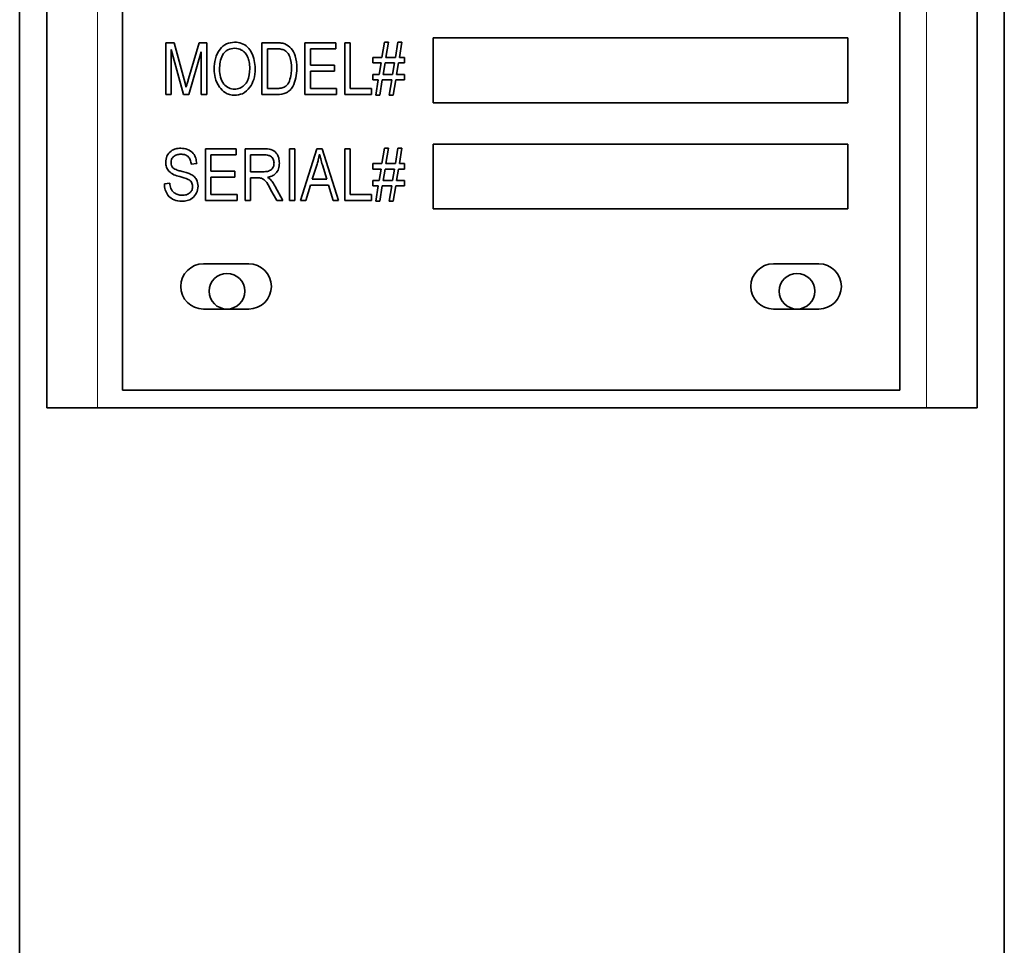
# Model space of a CAD drawing. Units: inches. Extents: x 0.5 to 33.5, y 0.5 to 21.
# Drawn here: x 12.9 to 14.1, y 11.9 to 13 of the extents above; entities that cross this region are included whole.
import ezdxf

# ---------------------------------------------------------------- set-up
doc = ezdxf.new("R2010")
doc.units = ezdxf.units.IN
doc.header["$MEASUREMENT"] = 0

msp = doc.modelspace()

# ---------------------------------------------------------------- linework, layer by layer
at = {"color": 7, "linetype": 'Continuous', "lineweight": 35}
for p, q in [((12.9434, 15.7393), (12.9434, 8.0518)), ((14.1309, 8.0518), (14.1309, 15.7393)), ((12.976, 12.5446), (12.976, 13.8256)), ((14.0983, 12.5446), (14.0983, 13.8256)), ((13.0673, 13.8159), (13.0673, 12.5659)), ((14.0048, 12.5659), (14.0048, 13.8159)), ((13.1195, 12.9849), (13.1297, 12.9849)), ((13.1195, 12.9224), (13.1195, 12.9849)), ((13.1297, 12.9849), (13.1418, 12.9407)), ((13.1471, 12.9414), (13.1598, 12.9849)), ((13.1598, 12.9849), (13.169, 12.9849)), ((13.169, 12.9849), (13.169, 12.9224)), ((13.2356, 12.9224), (13.2356, 12.9849)), ((13.2356, 12.9849), (13.2532, 12.9849)), ((13.2875, 12.9849), (13.3249, 12.9849)), ((13.2875, 12.9224), (13.2875, 12.9849)), ((13.3249, 12.9849), (13.3249, 12.9776)), ((13.3354, 12.9224), (13.3354, 12.9849)), ((13.3354, 12.9849), (13.3419, 12.9849)), ((13.3419, 12.9849), (13.3419, 12.9297)), ((13.3802, 12.9671), (13.3833, 12.9857)), ((13.3833, 12.9857), (13.3882, 12.9857)), ((13.3882, 12.9857), (13.3852, 12.9671)), ((13.3965, 12.9671), (13.3995, 12.9857)), ((13.3995, 12.9857), (13.4045, 12.9857)), ((13.4045, 12.9857), (13.4014, 12.9671)), ((13.9423, 12.9907), (13.4423, 12.9907)), ((13.4423, 12.9907), (13.4423, 12.9126)), ((13.9423, 12.9126), (13.9423, 12.9907)), ((13.1409, 12.9224), (13.126, 12.977)), ((13.126, 12.977), (13.126, 12.9224)), ((13.1625, 12.974), (13.1475, 12.9224)), ((13.1625, 12.9224), (13.1625, 12.974)), ((13.253, 12.9776), (13.2421, 12.9776)), ((13.2421, 12.9776), (13.2421, 12.9297)), ((13.3249, 12.9776), (13.294, 12.9776)), ((13.294, 12.9776), (13.294, 12.9581)), ((13.294, 12.9581), (13.3232, 12.9581)), ((13.3232, 12.9581), (13.3232, 12.9508)), ((13.3695, 12.9606), (13.3695, 12.9671)), ((13.3695, 12.9671), (13.3802, 12.9671)), ((13.3792, 12.9606), (13.3695, 12.9606)), ((13.3769, 12.9468), (13.3792, 12.9606)), ((13.3841, 12.9606), (13.3818, 12.9468)), ((13.3954, 12.9606), (13.3841, 12.9606)), ((13.3852, 12.9671), (13.3965, 12.9671)), ((13.3931, 12.9468), (13.3954, 12.9606)), ((13.4003, 12.9606), (13.398, 12.9468)), ((13.4077, 12.9606), (13.4003, 12.9606)), ((13.4014, 12.9671), (13.4077, 12.9671)), ((13.4077, 12.9671), (13.4077, 12.9606)), ((13.3232, 12.9508), (13.294, 12.9508)), ((13.294, 12.9508), (13.294, 12.9297)), ((13.3695, 12.9403), (13.3695, 12.9468)), ((13.3695, 12.9468), (13.3769, 12.9468)), ((13.3818, 12.9468), (13.3931, 12.9468)), ((13.398, 12.9468), (13.4077, 12.9468)), ((13.4077, 12.9468), (13.4077, 12.9403)), ((13.1418, 12.9407), (13.1443, 12.9314)), ((13.3758, 12.9403), (13.3695, 12.9403)), ((13.3728, 12.9216), (13.3758, 12.9403)), ((13.3807, 12.9403), (13.3777, 12.9216)), ((13.3921, 12.9403), (13.3807, 12.9403)), ((13.389, 12.9216), (13.3921, 12.9403)), ((13.397, 12.9403), (13.3939, 12.9216)), ((13.4077, 12.9403), (13.397, 12.9403)), ((13.126, 12.9224), (13.1195, 12.9224)), ((13.1475, 12.9224), (13.1409, 12.9224)), ((13.169, 12.9224), (13.1625, 12.9224)), ((13.254, 12.9224), (13.2356, 12.9224)), ((13.2421, 12.9297), (13.2532, 12.9297)), ((13.3257, 12.9224), (13.2875, 12.9224)), ((13.294, 12.9297), (13.3257, 12.9297)), ((13.3257, 12.9297), (13.3257, 12.9224)), ((13.3679, 12.9224), (13.3354, 12.9224)), ((13.3419, 12.9297), (13.3679, 12.9297)), ((13.3679, 12.9297), (13.3679, 12.9224)), ((13.3777, 12.9216), (13.3728, 12.9216)), ((13.3939, 12.9216), (13.389, 12.9216)), ((13.4423, 12.9126), (13.9423, 12.9126)), ((13.9423, 12.8626), (13.4423, 12.8626)), ((13.4423, 12.8626), (13.4423, 12.7844)), ((13.9423, 12.7844), (13.9423, 12.8626)), ((13.1674, 12.8569), (13.2047, 12.8569)), ((13.1674, 12.7944), (13.1674, 12.8569)), ((13.2047, 12.8496), (13.1739, 12.8496)), ((13.1739, 12.8496), (13.1739, 12.8301)), ((13.2047, 12.8569), (13.2047, 12.8496)), ((13.2153, 12.7944), (13.2153, 12.8569)), ((13.2153, 12.8569), (13.2382, 12.8569)), ((13.2387, 12.8496), (13.2218, 12.8496)), ((13.2218, 12.8496), (13.2218, 12.8293)), ((13.2689, 12.7944), (13.2689, 12.8569)), ((13.2689, 12.8569), (13.2754, 12.8569)), ((13.2754, 12.8569), (13.2754, 12.7944)), ((13.2819, 12.7944), (13.3018, 12.8569)), ((13.3018, 12.8569), (13.3081, 12.8569)), ((13.3081, 12.8569), (13.3281, 12.7944)), ((13.3354, 12.7944), (13.3354, 12.8569)), ((13.3354, 12.8569), (13.3419, 12.8569)), ((13.3419, 12.8569), (13.3419, 12.8017)), ((13.3802, 12.8391), (13.3833, 12.8577)), ((13.3833, 12.8577), (13.3882, 12.8577)), ((13.3882, 12.8577), (13.3852, 12.8391)), ((13.3965, 12.8391), (13.3995, 12.8577)), ((13.3995, 12.8577), (13.4045, 12.8577)), ((13.4045, 12.8577), (13.4014, 12.8391)), ((13.1569, 12.8391), (13.1504, 12.8383)), ((13.3021, 12.8386), (13.2962, 12.8204)), ((13.3138, 12.8204), (13.3085, 12.8376)), ((13.3695, 12.8326), (13.3695, 12.8391)), ((13.3695, 12.8391), (13.3802, 12.8391)), ((13.3852, 12.8391), (13.3965, 12.8391)), ((13.4014, 12.8391), (13.4077, 12.8391)), ((13.4077, 12.8391), (13.4077, 12.8326)), ((13.1739, 12.8301), (13.2031, 12.8301)), ((13.2031, 12.8301), (13.2031, 12.8228)), ((13.2218, 12.8293), (13.237, 12.8293)), ((13.3792, 12.8326), (13.3695, 12.8326)), ((13.3769, 12.8188), (13.3792, 12.8326)), ((13.3841, 12.8326), (13.3818, 12.8188)), ((13.3954, 12.8326), (13.3841, 12.8326)), ((13.3931, 12.8188), (13.3954, 12.8326)), ((13.4003, 12.8326), (13.398, 12.8188)), ((13.4077, 12.8326), (13.4003, 12.8326)), ((13.1179, 12.8147), (13.1244, 12.8155)), ((13.2031, 12.8228), (13.1739, 12.8228)), ((13.1739, 12.8228), (13.1739, 12.8017)), ((13.2301, 12.822), (13.2218, 12.822)), ((13.2218, 12.822), (13.2218, 12.7944)), ((13.2962, 12.8204), (13.3138, 12.8204)), ((13.3695, 12.8123), (13.3695, 12.8188)), ((13.3695, 12.8188), (13.3769, 12.8188)), ((13.3818, 12.8188), (13.3931, 12.8188)), ((13.398, 12.8188), (13.4077, 12.8188)), ((13.4077, 12.8188), (13.4077, 12.8123)), ((13.1739, 12.8017), (13.2056, 12.8017)), ((13.2056, 12.8017), (13.2056, 12.7944)), ((13.2534, 12.7944), (13.2461, 12.8078)), ((13.2516, 12.8115), (13.2607, 12.7944)), ((13.2941, 12.8131), (13.2886, 12.7944)), ((13.3159, 12.8131), (13.2941, 12.8131)), ((13.3214, 12.7944), (13.3159, 12.8131)), ((13.3419, 12.8017), (13.3679, 12.8017)), ((13.3679, 12.8017), (13.3679, 12.7944)), ((13.3758, 12.8123), (13.3695, 12.8123)), ((13.3728, 12.7936), (13.3758, 12.8123)), ((13.3807, 12.8123), (13.3777, 12.7936)), ((13.3921, 12.8123), (13.3807, 12.8123)), ((13.389, 12.7936), (13.3921, 12.8123)), ((13.397, 12.8123), (13.3939, 12.7936)), ((13.4077, 12.8123), (13.397, 12.8123)), ((13.2056, 12.7944), (13.1674, 12.7944)), ((13.2218, 12.7944), (13.2153, 12.7944)), ((13.2607, 12.7944), (13.2534, 12.7944)), ((13.2754, 12.7944), (13.2689, 12.7944)), ((13.2886, 12.7944), (13.2819, 12.7944)), ((13.3281, 12.7944), (13.3214, 12.7944)), ((13.3679, 12.7944), (13.3354, 12.7944)), ((13.3777, 12.7936), (13.3728, 12.7936)), ((13.3939, 12.7936), (13.389, 12.7936)), ((13.4423, 12.7844), (13.9423, 12.7844)), ((13.2197, 12.7183), (13.165, 12.7183)), ((13.9072, 12.7183), (13.8525, 12.7183)), ((13.165, 12.6636), (13.2197, 12.6636)), ((13.8525, 12.6636), (13.9072, 12.6636)), ((13.0673, 12.5659), (14.0048, 12.5659)), ((12.976, 12.5446), (13.0372, 12.5446)), ((13.0372, 12.5446), (14.0372, 12.5446)), ((14.0372, 12.5446), (14.0983, 12.5446))]:
    msp.add_line(p, q, dxfattribs=at)
at = {"color": 8, "linetype": 'Continuous', "lineweight": 18}
for p, q in [((13.0372, 12.5446), (13.0372, 13.8256)), ((14.0372, 12.5446), (14.0372, 13.8256))]:
    msp.add_line(p, q, dxfattribs=at)
at = {"color": 7, "linetype": 'Continuous', "lineweight": 35}
for centre in [(13.1934, 12.6851), (13.8809, 12.6851)]:
    msp.add_circle(centre, 0.0215, dxfattribs=at)
for centre, start, end in [((13.165, 12.6909), 90, 270), ((13.2197, 12.6909), 270, 90), ((13.8525, 12.6909), 90, 270), ((13.9072, 12.6909), 270, 90)]:
    msp.add_arc(centre, 0.0273, start, end, dxfattribs=at)
for points, knots in [([(13.178, 12.9529), (13.1782, 12.9572), (13.1786, 12.9658), (13.1838, 12.977), (13.1925, 12.9845), (13.1993, 12.9853), (13.2027, 12.9857)], [0, 0, 0, 0, 0.281101, 0.560665, 0.780474, 1, 1, 1, 1]), ([(13.2027, 12.9857), (13.2056, 12.9854), (13.2112, 12.9849), (13.2185, 12.98), (13.2259, 12.97), (13.2268, 12.9604), (13.2275, 12.9536)], [0, 0, 0, 0, 0.186969, 0.374009, 0.561262, 1, 1, 1, 1]), ([(13.2532, 12.9849), (13.2551, 12.9849), (13.2584, 12.9849), (13.2617, 12.9841), (13.2631, 12.9838)], [0, 0, 0, 0, 0.560309, 1, 1, 1, 1]), ([(13.2631, 12.9838), (13.266, 12.9821), (13.2718, 12.9788), (13.2769, 12.9676), (13.2775, 12.9592), (13.2778, 12.954)], [0, 0, 0, 0, 0.278196, 0.558775, 1, 1, 1, 1]), ([(13.2028, 12.9784), (13.1998, 12.978), (13.1939, 12.9772), (13.1853, 12.9679), (13.1848, 12.9588), (13.1844, 12.9528)], [0, 0, 0, 0, 0.249865, 0.500132, 1, 1, 1, 1]), ([(13.2183, 12.9679), (13.2174, 12.9696), (13.2156, 12.9728), (13.2104, 12.9772), (13.2057, 12.978), (13.2028, 12.9784)], [0, 0, 0, 0, 0.281068, 0.562109, 1, 1, 1, 1]), ([(13.221, 12.9538), (13.2209, 12.9565), (13.2207, 12.9614), (13.219, 12.9659), (13.2183, 12.9679)], [0, 0, 0, 0, 0.559942, 1, 1, 1, 1]), ([(13.2619, 12.9764), (13.2603, 12.9768), (13.2574, 12.9776), (13.2544, 12.9776), (13.253, 12.9776)], [0, 0, 0, 0, 0.559045, 1, 1, 1, 1]), ([(13.2713, 12.9541), (13.2711, 12.9589), (13.2707, 12.9656), (13.2666, 12.9733), (13.2635, 12.9753), (13.2619, 12.9764)], [0, 0, 0, 0, 0.5599557, 0.7806416, 1, 1, 1, 1]), ([(13.1843, 12.9314), (13.1822, 12.9352), (13.1785, 12.9419), (13.1781, 12.9495), (13.178, 12.9529)], [0, 0, 0, 0, 0.559101, 1, 1, 1, 1]), ([(13.1844, 12.9528), (13.1846, 12.9496), (13.1849, 12.9433), (13.1889, 12.9353), (13.1952, 12.9299), (13.2002, 12.9292), (13.2027, 12.9289)], [0, 0, 0, 0, 0.2809879, 0.5604997, 0.780477, 1, 1, 1, 1]), ([(13.2027, 12.9289), (13.2048, 12.9291), (13.2092, 12.9296), (13.2146, 12.9335), (13.2202, 12.9412), (13.2207, 12.9486), (13.221, 12.9538)], [0, 0, 0, 0, 0.186771, 0.373612, 0.560747, 1, 1, 1, 1]), ([(13.2275, 12.9536), (13.2273, 12.9491), (13.2269, 12.9411), (13.2229, 12.9342), (13.2211, 12.9312)], [0, 0, 0, 0, 0.560284, 1, 1, 1, 1]), ([(13.2778, 12.954), (13.2771, 12.9464), (13.2763, 12.9368), (13.2698, 12.9276), (13.2636, 12.9231), (13.2578, 12.9227), (13.254, 12.9224)], [0, 0, 0, 0, 0.49862, 0.624386, 0.74982, 1, 1, 1, 1]), ([(13.2688, 12.9388), (13.2696, 12.9416), (13.2711, 12.9466), (13.2712, 12.9518), (13.2713, 12.9541)], [0, 0, 0, 0, 0.559576, 1, 1, 1, 1]), ([(13.1443, 12.9314), (13.1448, 12.9333), (13.1457, 12.9366), (13.1467, 12.94), (13.1471, 12.9414)], [0, 0, 0, 0, 0.559977, 1, 1, 1, 1]), ([(13.2532, 12.9297), (13.255, 12.9298), (13.2587, 12.9299), (13.2636, 12.9315), (13.267, 12.9349), (13.2682, 12.9375), (13.2688, 12.9388)], [0, 0, 0, 0, 0.280748, 0.559999, 0.779704, 1, 1, 1, 1]), ([(13.2027, 12.9216), (13.2007, 12.9218), (13.1966, 12.922), (13.1898, 12.925), (13.1864, 12.929), (13.1843, 12.9314)], [0, 0, 0, 0, 0.280495, 0.560774, 1, 1, 1, 1]), ([(13.2211, 12.9312), (13.2183, 12.9281), (13.2133, 12.9227), (13.2059, 12.9219), (13.2027, 12.9216)], [0, 0, 0, 0, 0.55907, 1, 1, 1, 1]), ([(13.1195, 12.8406), (13.1198, 12.8433), (13.1203, 12.8485), (13.1253, 12.8544), (13.1315, 12.8574), (13.1356, 12.8576), (13.1376, 12.8577)], [0, 0, 0, 0, 0.279702, 0.558858, 0.779131, 1, 1, 1, 1]), ([(13.1379, 12.8504), (13.1362, 12.8504), (13.133, 12.8502), (13.1288, 12.8479), (13.1264, 12.8443), (13.1261, 12.8418), (13.126, 12.8405)], [0, 0, 0, 0, 0.2809252, 0.5599741, 0.7797444, 1, 1, 1, 1]), ([(13.1376, 12.8577), (13.1405, 12.8575), (13.1461, 12.857), (13.1528, 12.8522), (13.1562, 12.8457), (13.1566, 12.8413), (13.1569, 12.8391)], [0, 0, 0, 0, 0.280154, 0.559065, 0.77928, 1, 1, 1, 1]), ([(13.1504, 12.8383), (13.1501, 12.8401), (13.1496, 12.8437), (13.1466, 12.8481), (13.1422, 12.8502), (13.1393, 12.8504), (13.1379, 12.8504)], [0, 0, 0, 0, 0.280755, 0.559298, 0.779212, 1, 1, 1, 1]), ([(13.2382, 12.8569), (13.241, 12.8569), (13.2464, 12.8569), (13.2531, 12.8525), (13.2562, 12.8461), (13.2565, 12.8418), (13.2567, 12.8397)], [0, 0, 0, 0, 0.281472, 0.558227, 0.778909, 1, 1, 1, 1]), ([(13.2502, 12.8397), (13.25, 12.8413), (13.2497, 12.8446), (13.2465, 12.8481), (13.2425, 12.8495), (13.24, 12.8496), (13.2387, 12.8496)], [0, 0, 0, 0, 0.279818, 0.558245, 0.778758, 1, 1, 1, 1]), ([(13.305, 12.8504), (13.3046, 12.8482), (13.3038, 12.8442), (13.3026, 12.8403), (13.3021, 12.8386)], [0, 0, 0, 0, 0.559984, 1, 1, 1, 1]), ([(13.3085, 12.8376), (13.3078, 12.84), (13.3065, 12.8442), (13.3055, 12.8485), (13.305, 12.8504)], [0, 0, 0, 0, 0.56002, 1, 1, 1, 1]), ([(13.1364, 12.8235), (13.134, 12.8241), (13.1293, 12.8254), (13.1234, 12.8292), (13.12, 12.8348), (13.1197, 12.8387), (13.1195, 12.8406)], [0, 0, 0, 0, 0.281145, 0.560057, 0.779863, 1, 1, 1, 1]), ([(13.126, 12.8405), (13.1261, 12.8392), (13.1262, 12.8369), (13.1275, 12.835), (13.128, 12.8341)], [0, 0, 0, 0, 0.560366, 1, 1, 1, 1]), ([(13.237, 12.8293), (13.2388, 12.8294), (13.2424, 12.8294), (13.2471, 12.8315), (13.2498, 12.8355), (13.2501, 12.8383), (13.2502, 12.8397)], [0, 0, 0, 0, 0.281471, 0.559884, 0.779727, 1, 1, 1, 1]), ([(13.2567, 12.8397), (13.2565, 12.8374), (13.2562, 12.8327), (13.2526, 12.827), (13.2475, 12.8237), (13.2439, 12.8228), (13.2421, 12.8224)], [0, 0, 0, 0, 0.28019, 0.559146, 0.779315, 1, 1, 1, 1]), ([(13.128, 12.8341), (13.1298, 12.8331), (13.1329, 12.8312), (13.1364, 12.8303), (13.138, 12.83)], [0, 0, 0, 0, 0.557868, 1, 1, 1, 1]), ([(13.138, 12.83), (13.14, 12.8295), (13.1437, 12.8286), (13.1473, 12.8273), (13.1488, 12.8267)], [0, 0, 0, 0, 0.560124, 1, 1, 1, 1]), ([(13.1488, 12.8267), (13.1504, 12.8259), (13.1535, 12.8243), (13.1576, 12.8192), (13.1582, 12.8146), (13.1585, 12.8118)], [0, 0, 0, 0, 0.2809671, 0.5613963, 1, 1, 1, 1]), ([(13.1388, 12.7936), (13.1356, 12.7939), (13.1294, 12.7944), (13.1222, 12.8001), (13.1185, 12.8074), (13.1181, 12.8123), (13.1179, 12.8147)], [0, 0, 0, 0, 0.280062, 0.558926, 0.779176, 1, 1, 1, 1]), ([(13.1244, 12.8155), (13.1247, 12.8133), (13.1252, 12.809), (13.1291, 12.804), (13.1342, 12.8013), (13.1376, 12.8011), (13.1393, 12.8009)], [0, 0, 0, 0, 0.280747, 0.559141, 0.779408, 1, 1, 1, 1]), ([(13.152, 12.8116), (13.1519, 12.8125), (13.1518, 12.8143), (13.1507, 12.8168), (13.1489, 12.8188), (13.1442, 12.8215), (13.1399, 12.8226), (13.1364, 12.8235)], [0, 0, 0, 0, 0.124979, 0.24982, 0.374595, 0.499574, 1, 1, 1, 1]), ([(13.2461, 12.8078), (13.2442, 12.8117), (13.2416, 12.8171), (13.2352, 12.8219), (13.2318, 12.822), (13.2301, 12.822)], [0, 0, 0, 0, 0.560975, 0.77974, 1, 1, 1, 1]), ([(13.2421, 12.8224), (13.2429, 12.822), (13.2444, 12.8212), (13.2456, 12.82), (13.2462, 12.8195)], [0, 0, 0, 0, 0.56014, 1, 1, 1, 1]), ([(13.2462, 12.8195), (13.2473, 12.8181), (13.2493, 12.8156), (13.2509, 12.8128), (13.2516, 12.8115)], [0, 0, 0, 0, 0.559961, 1, 1, 1, 1]), ([(13.1585, 12.8118), (13.1581, 12.809), (13.1574, 12.8034), (13.1521, 12.7971), (13.1454, 12.794), (13.141, 12.7937), (13.1388, 12.7936)], [0, 0, 0, 0, 0.279551, 0.558774, 0.77904, 1, 1, 1, 1]), ([(13.1393, 12.8009), (13.1411, 12.801), (13.1446, 12.8012), (13.149, 12.8037), (13.1516, 12.8075), (13.1519, 12.8103), (13.152, 12.8116)], [0, 0, 0, 0, 0.2808544, 0.5599624, 0.7797642, 1, 1, 1, 1])]:
    msp.add_open_spline(points, degree=3, knots=knots, dxfattribs=at)

doc.saveas('drawing.dxf')
